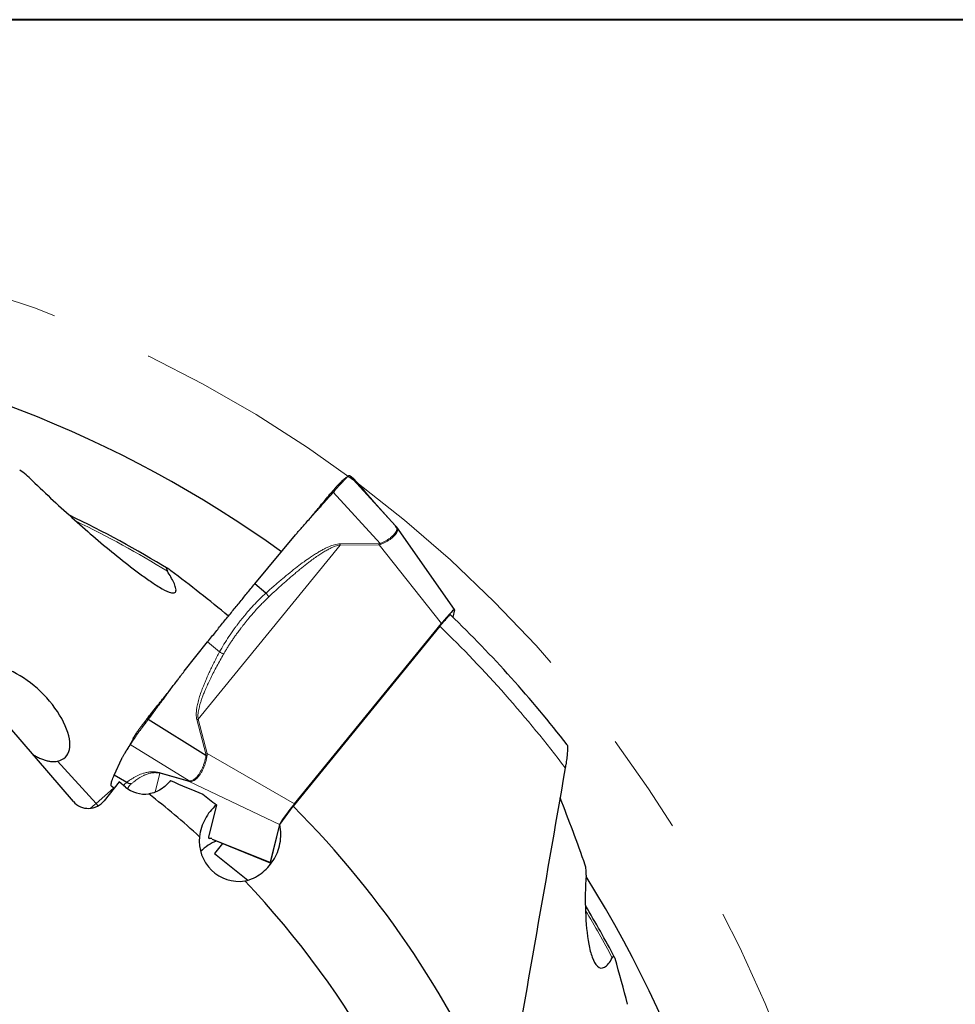
# Model space of a CAD drawing. Units: millimetres. Extents: x 5 to 292, y 5 to 205.
# Drawn here: x 229 to 252, y 180 to 205 of the extents above; entities that cross this region are included whole.
import ezdxf

# ---------------------------------------------------------------- set-up
doc = ezdxf.new("R2010")
doc.units = ezdxf.units.MM
doc.linetypes.add('CENTERX2', pattern=[20.32, 12.7, -2.54, 2.54, -2.54])
doc.layers.add('DÜNNE_LINIE', color=7, linetype='Continuous')

msp = doc.modelspace()

# ---------------------------------------------------------------- linework, layer by layer
at = {"color": 7, "linetype": 'Continuous', "lineweight": 40}
msp.add_line((292, 205), (5, 205), dxfattribs=at)
at = {"color": 7, "linetype": 'Continuous', "lineweight": 0}
msp.add_line((292, 205), (5, 205), dxfattribs=at)
at = {"color": 7, "linetype": 'Continuous', "lineweight": 30}
for p, q in [((238.1101, 192.3809), (236.9608, 193.6366)), ((237.0092, 193.603), (237.0588, 193.5607)), ((237.0588, 193.5607), (237.061, 193.557)), ((237.3173, 193.2779), (237.0618, 193.5577)), ((237.3286, 193.2647), (237.3241, 193.2697)), ((237.6445, 192.8979), (237.6348, 192.9087)), ((237.643, 192.8996), (238.0919, 192.4012)), ((238.0919, 192.4012), (238.1101, 192.3809)), ((238.125, 192.3617), (238.1101, 192.3809)), ((238.1469, 192.3326), (238.1128, 192.3774)), ((238.125, 192.3617), (238.1386, 192.3436)), ((239.5813, 190.2941), (238.1395, 192.3442)), ((234.6048, 190.9366), (235.6157, 192.1546)), ((234.8802, 190.7061), (234.6049, 190.9366)), ((239.5814, 190.2859), (239.5372, 190.1071)), ((239.2148, 189.8778), (235.561, 185.3907)), ((235.5908, 185.4515), (239.2543, 189.9469)), ((232.8424, 188.7558), (233.4247, 189.4857)), ((230.0786, 185.5092), (227.6401, 188.3388)), ((233.3842, 186.6567), (231.9404, 187.5502)), ((231.5746, 187.0913), (231.5793, 187.1016)), ((231.0955, 186.1642), (231.2852, 186.5791)), ((231.4086, 185.9865), (231.0954, 186.1641)), ((231.2191, 185.9959), (230.8451, 185.527)), ((231.0858, 185.8384), (231.0362, 185.8806)), ((231.3745, 185.8692), (231.2191, 185.9959)), ((233.6431, 185.4232), (233.4452, 184.6227)), ((235.2257, 184.934), (235.561, 185.3907)), ((235.2194, 184.9333), (234.987, 183.9931)), ((234.9902, 183.9813), (235.2257, 184.934)), ((233.5354, 184.5679), (234.9884, 183.9838)), ((233.7967, 184.4629), (233.595, 184.2154)), ((233.595, 184.2154), (234.4299, 183.5496)), ((234.9964, 183.9519), (234.9902, 183.9813))]:
    msp.add_line(p, q, dxfattribs=at)
at = {"color": 8, "linetype": 'Continuous', "lineweight": 0}
for p, q in [((237.3204, 193.2742), (237.0588, 193.5608)), ((236.559, 193.2188), (237.7281, 191.9415)), ((237.3169, 193.2775), (237.3204, 193.2742)), ((233.19, 187.559), (236.7282, 191.9007)), ((237.7005, 191.9381), (236.7275, 191.9323)), ((236.7282, 191.9007), (236.7275, 191.9323)), ((236.7282, 191.9007), (237.7013, 191.9065)), ((237.7281, 191.9415), (237.7005, 191.9381)), ((237.7354, 191.9154), (237.7013, 191.9065)), ((237.7013, 191.9065), (239.2543, 189.9469)), ((237.7354, 191.9154), (237.7281, 191.9415)), ((233.7224, 189.2365), (233.4247, 189.4857)), ((233.1559, 187.5497), (233.3792, 186.6971)), ((233.4133, 186.7064), (233.19, 187.559)), ((231.496, 186.929), (232.9647, 186.0201)), ((233.4133, 186.7064), (233.3792, 186.6971)), ((233.3792, 186.6971), (233.3842, 186.6567)), ((233.4127, 186.6558), (233.3842, 186.6567)), ((233.4133, 186.7064), (233.4127, 186.6558)), ((235.5908, 185.4515), (233.4133, 186.7064)), ((229.6848, 186.5149), (230.6424, 185.456)), ((232.1208, 185.7431), (232.2371, 186.2136)), ((232.9456, 186.0242), (232.2204, 186.228)), ((232.2371, 186.2136), (232.2204, 186.228)), ((232.2371, 186.2136), (232.9623, 186.0099)), ((230.6424, 185.456), (231.0815, 185.842)), ((231.0988, 185.8451), (231.0362, 185.8806)), ((232.9647, 186.0201), (232.9456, 186.0242)), ((232.9623, 186.0099), (235.2194, 184.9333)), ((232.9834, 186.0067), (232.9623, 186.0099)), ((232.9834, 186.0067), (232.9647, 186.0201)), ((234.987, 183.9931), (233.5293, 184.5808))]:
    msp.add_line(p, q, dxfattribs=at)
at = {"color": 8, "linetype": 'Continuous', "lineweight": 0, "flags": 128}
msp.add_lwpolyline([(230.6424, 185.456), (230.6786, 185.4196), (230.6989, 185.402)], dxfattribs=at)
at = {"color": 7, "linetype": 'Continuous', "lineweight": 30}
for centre, radius, start, end in [((218.3, 168.2158), 29, 54.19271, 83.55206), ((218.3, 168.2158), 27.0779, 58.48453, 64.43988), ((236.8808, 191.9033), 0.8205, 0.22466, 2.43082), ((218.3, 168.2158), 30.5, 37.83462, 46.01524), ((232.4275, 190.2886), 2.834, 284.89246, 285.60772), ((233.02, 186.0941), 0.1021, 223.19831, 235.58228), ((218.3, 168.2158), 22.185, 47.7288, 51.99296), ((218.3, 168.2158), 24.35, 22.49379, 44.85683), ((233.9726, 183.5828), 0.9917, 108.8716, 136.70307), ((218.3, 168.2158), 29, 2.76396, 32.12268), ((218.3, 168.2158), 22.185, 13.67308, 43.64596), ((218.3, 168.2158), 28.6096, 27.9469, 30.91253)]:
    msp.add_arc(centre, radius, start, end, dxfattribs=at)
at = {"color": 8, "linetype": 'Continuous', "lineweight": 0}
for centre, radius, start, end in [((218.3, 168.2158), 27.0189, 58.487, 63.99301), ((218.3, 168.2158), 30.111, 37.01926, 46.00552), ((226.8338, 189.7765), 5.7595, 309.61914, 311.39689), ((218.3, 168.2158), 28.5506, 27.97938, 30.70644)]:
    msp.add_arc(centre, radius, start, end, dxfattribs=at)
at = {"color": 7, "linetype": 'Continuous', "lineweight": 30}
for centre, major_axis, ratio, start_param, end_param in [((199.9939, 151.5879), (38.092, 34.5999), 0.8769538, 0.126735, 0.1671372), ((239.2182, 189.8378), (0.3626, 0.4569), 0.0689718, 6.1333227, 7.668007), ((228.8186, 187.6892), (-1.0565, 1.077), 0.4695987, 2.8496603, 6.4024894), ((231.879, 186.5018), (-0.1946, -0.7874), 0.9862725, 5.8470447, 6.6308924), ((193.8862, 172.1608), (50.8013, -8.2089), 0.8769538, 0.4448155, 0.4834176), ((230.4566, 185.8436), (0.1217, 0.4921), 0.9862725, 2.5309191, 4.2762484), ((235.5809, 185.3746), (0.3609, 0.4503), 0.0704653, 1.4557584, 2.9904427), ((234.2177, 184.5307), (-0.2433, -0.9843), 0.9862725, 4.8513749, 6.6648791), ((235.3502, 184.4411), (0.3626, 0.4569), 0.0689718, 2.9917301, 3.2126657), ((193.8862, 172.1608), (50.8013, -8.2089), 0.8769538, 0.3663032, 0.3920451)]:
    msp.add_ellipse(centre, major_axis=major_axis, ratio=ratio, start_param=start_param, end_param=end_param, dxfattribs=at)
for points, knots in [([(229.0528, 193.5119), (229.0015, 193.5619), (228.9497, 193.6093), (228.8446, 193.6978), (228.7904, 193.7403), (228.7395, 193.7702)], [0, 0, 0, 0, 0.5, 0.5, 1, 1, 1, 1]), ([(229.0528, 193.5119), (229.4009, 193.1732), (229.7514, 192.8483), (230.456, 192.2204), (230.8101, 191.917), (231.345, 191.484), (231.5233, 191.3438), (231.7889, 191.1459), (231.8772, 191.0819), (232.053, 190.9602), (232.1407, 190.9023), (232.3105, 190.8007), (232.3937, 190.7557), (232.5074, 190.7152), (232.5426, 190.7069), (232.6, 190.7093), (232.6213, 190.721), (232.6403, 190.7671), (232.6383, 190.8013), (232.6186, 190.8792), (232.6014, 190.9229), (232.5391, 191.0574), (232.4831, 191.1535), (232.4226, 191.2499)], [0, 0, 0, 0, 0.25, 0.25, 0.5, 0.5, 0.625, 0.625, 0.6875, 0.6875, 0.75, 0.75, 0.8125, 0.8125, 0.84375, 0.84375, 0.875, 0.875, 0.90625, 0.90625, 0.9375, 0.9375, 1, 1, 1, 1]), ([(236.7812, 193.5039), (236.7792, 193.5025), (236.7711, 193.497), (236.7478, 193.4753), (236.7118, 193.4394), (236.6676, 193.392), (236.6176, 193.336), (236.5629, 193.2728), (236.5239, 193.2261), (236.5044, 193.2028)], [0, 0, 0, 0, 0.0509242, 0.2091417, 0.3671859, 0.5252926, 0.6835846, 0.8418971, 1, 1, 1, 1]), ([(236.559, 193.2188), (236.5726, 193.234), (236.598, 193.2623), (236.632, 193.3008), (236.66, 193.3327), (236.6823, 193.3583), (236.6993, 193.3778), (236.7135, 193.3938), (236.7263, 193.4081), (236.7393, 193.4225), (236.752, 193.4365), (236.7644, 193.4501), (236.7764, 193.4632), (236.8023, 193.4913), (236.8354, 193.5265), (236.8722, 193.564), (236.9011, 193.5921), (236.9186, 193.6082), (236.9289, 193.6168), (236.9344, 193.6211), (236.9407, 193.6258), (236.9472, 193.6303), (236.9534, 193.6342), (236.9585, 193.6368), (236.96, 193.6367), (236.9608, 193.6366)], [0, 0, 0, 0, 0.0622418, 0.1163206, 0.1622336, 0.199981, 0.2295618, 0.2509778, 0.2746931, 0.2983112, 0.3218292, 0.3452506, 0.3685744, 0.3918017, 0.4999395, 0.5813473, 0.6643217, 0.7488896, 0.7661354, 0.7895899, 0.8192543, 0.8551277, 0.8972103, 0.9455012, 1, 1, 1, 1]), ([(236.9426, 193.6278), (236.917, 193.608), (236.8633, 193.5665), (236.8093, 193.5257), (236.7811, 193.5043)], [0, 0, 0, 0, 0.4778663, 1, 1, 1, 1]), ([(236.9608, 193.6366), (236.9629, 193.6352), (236.9655, 193.6336), (236.9687, 193.6314), (236.97, 193.6305), (236.9712, 193.6297), (236.9723, 193.6289), (236.9735, 193.6282), (236.9751, 193.6271), (236.9772, 193.6258), (236.9798, 193.6242), (236.983, 193.6222), (236.9866, 193.6199), (236.9905, 193.6173), (236.9943, 193.6147), (236.9981, 193.6119), (237.0018, 193.6091), (237.0053, 193.6062), (237.008, 193.604), (237.0092, 193.603)], [0, 0, 0, 0, 0.1473791, 0.1763248, 0.2052693, 0.2342127, 0.2490987, 0.2750216, 0.3129729, 0.3629527, 0.424961, 0.4989979, 0.5942996, 0.680818, 0.7597736, 0.8311678, 0.8950018, 0.9512783, 1, 1, 1, 1]), ([(235.6157, 192.1546), (235.6334, 192.1757), (235.6727, 192.2225), (235.7384, 192.2985), (235.8161, 192.3874), (235.906, 192.4891), (236.0079, 192.6035), (236.0947, 192.7004), (236.1613, 192.7743), (236.2033, 192.8212), (236.2442, 192.8667), (236.2851, 192.9123), (236.3259, 192.9579), (236.4173, 193.06), (236.495, 193.147), (236.559, 193.2188)], [0, 0, 0, 0, 0.0582428, 0.1288585, 0.2118534, 0.3072282, 0.4149872, 0.535129, 0.5817638, 0.6248177, 0.6678714, 0.7109248, 0.7539779, 0.7970324, 1, 1, 1, 1]), ([(235.9942, 192.5881), (236.0086, 192.6053), (236.1, 192.7155), (236.27, 192.9204), (236.4258, 193.1081), (236.5044, 193.2028)], [0, 0, 0, 0, 0.0841229, 0.5375321, 1, 1, 1, 1]), ([(237.6348, 192.9087), (237.6307, 192.9133), (237.6177, 192.9276), (237.5999, 192.9475), (237.5728, 192.978), (237.5451, 193.0092), (237.5184, 193.0395), (237.4978, 193.0631), (237.4818, 193.0815), (237.4695, 193.0956), (237.4603, 193.1063), (237.4535, 193.1142), (237.4475, 193.1211), (237.4402, 193.1296), (237.4304, 193.141), (237.4182, 193.1553), (237.4046, 193.1713), (237.3913, 193.1872), (237.3784, 193.2027), (237.3663, 193.2177), (237.3543, 193.2327), (237.3428, 193.2472), (237.3359, 193.2555), (237.3325, 193.2597)], [0, 0, 0, 0, 0.014182, 0.0443967, 0.0731815, 0.1356638, 0.1910297, 0.2393509, 0.2806756, 0.3150208, 0.3419677, 0.3621953, 0.3785061, 0.4004317, 0.4384525, 0.4872443, 0.5467911, 0.6170751, 0.6810234, 0.7518599, 0.8296311, 0.9143585, 1, 1, 1, 1]), ([(232.5074, 191.2629), (232.4907, 191.2754), (232.474, 191.2873), (232.4414, 191.3079), (232.4252, 191.317), (232.4056, 191.3216), (232.4002, 191.3213), (232.3946, 191.3147), (232.3947, 191.3084), (232.4009, 191.2862), (232.4114, 191.2678), (232.4226, 191.2499)], [0, 0, 0, 0, 0.25, 0.25, 0.5, 0.5, 0.625, 0.625, 0.75, 0.75, 1, 1, 1, 1]), ([(233.4247, 189.4857), (233.492, 189.5698), (233.6249, 189.7361), (233.8225, 189.9814), (234.017, 190.2214), (234.211, 190.459), (234.4072, 190.6979), (234.5384, 190.8564), (234.6048, 190.9366)], [0, 0, 0, 0, 0.170612, 0.3372328, 0.500182, 0.6629664, 0.8294658, 1, 1, 1, 1]), ([(234.8802, 190.7061), (234.8872, 190.698), (234.9012, 190.6817), (234.92, 190.6567), (234.9369, 190.6322), (234.9458, 190.617), (234.9502, 190.6094)], [0, 0, 0, 0, 0.2483516, 0.499999, 0.7516548, 1, 1, 1, 1]), ([(239.4803, 190.1603), (239.4801, 190.1609), (239.4795, 190.1639), (239.4702, 190.1588), (239.4524, 190.1447), (239.4269, 190.1205), (239.395, 190.0874), (239.3577, 190.0465), (239.3158, 189.9987), (239.268, 189.9426), (239.2335, 189.9006), (239.2148, 189.8778)], [0, 0, 0, 0, 0.0362956, 0.1550423, 0.2732129, 0.3913811, 0.5089527, 0.6265252, 0.7439491, 0.8613771, 1, 1, 1, 1]), ([(231.9404, 187.5502), (231.9844, 187.6096), (232.0371, 187.6807), (232.0987, 187.7633), (232.1247, 187.7983), (232.1466, 187.8275), (232.1676, 187.8556), (232.1911, 187.8873), (232.2251, 187.9333), (232.2698, 187.9938), (232.3253, 188.0689), (232.3942, 188.1624), (232.4704, 188.2657), (232.5485, 188.3707), (232.6197, 188.4659), (232.6845, 188.5517), (232.7428, 188.6282), (232.7946, 188.6952), (232.8273, 188.7366), (232.8424, 188.7558)], [0, 0, 0, 0, 0.1473788, 0.1763247, 0.2052697, 0.2342124, 0.2490988, 0.2750213, 0.3129727, 0.3629527, 0.4249612, 0.4989982, 0.5942993, 0.680818, 0.7597745, 0.8311684, 0.8950027, 0.9512783, 1, 1, 1, 1]), ([(231.911, 187.5658), (231.9921, 187.6674), (232.1526, 187.8686), (232.3445, 188.1092), (232.4553, 188.2481), (232.4867, 188.2875)], [0, 0, 0, 0, 0.4223866, 0.836395, 1, 1, 1, 1]), ([(231.9404, 187.5502), (231.9261, 187.5309), (231.8998, 187.4954), (231.8633, 187.4471), (231.838, 187.4138), (231.8219, 187.3928), (231.8131, 187.3812), (231.8053, 187.3711), (231.7985, 187.3622), (231.7928, 187.3546), (231.7728, 187.328), (231.7394, 187.283), (231.6947, 187.2222), (231.6559, 187.1685), (231.6224, 187.1212), (231.6006, 187.09), (231.5869, 187.0699), (231.5799, 187.0597), (231.5732, 187.0498), (231.5666, 187.0401), (231.5603, 187.0307), (231.5539, 187.0211), (231.5467, 187.01), (231.5382, 186.9964), (231.5282, 186.9803), (231.5172, 186.9627), (231.5058, 186.9444), (231.4994, 186.9343), (231.496, 186.929)], [0, 0, 0, 0, 0.0699572, 0.1293171, 0.1780813, 0.1943399, 0.2089614, 0.2219471, 0.2332972, 0.2430105, 0.2510868, 0.3356521, 0.4186244, 0.5000302, 0.568634, 0.6380889, 0.656429, 0.6748279, 0.6932875, 0.7118076, 0.7303885, 0.7490302, 0.7704454, 0.8000254, 0.837772, 0.883684, 0.9377603, 1, 1, 1, 1]), ([(231.911, 187.5658), (231.8912, 187.5408), (231.8514, 187.4906), (231.7945, 187.4165), (231.7412, 187.3456), (231.6933, 187.2798), (231.6522, 187.221), (231.6188, 187.1707), (231.5932, 187.1293), (231.5839, 187.1109), (231.5793, 187.1016)], [0, 0, 0, 0, 0.1250164, 0.2500925, 0.3751069, 0.4999856, 0.6249119, 0.7499858, 0.8750746, 1, 1, 1, 1]), ([(231.5753, 187.0929), (231.5674, 187.076), (231.5527, 187.0448), (231.531, 187.0022), (231.5138, 186.9694), (231.5011, 186.9459), (231.4914, 186.9282), (231.4831, 186.9133), (231.4757, 186.9003), (231.4692, 186.889), (231.4618, 186.8762), (231.4522, 186.8599), (231.4395, 186.8387), (231.4268, 186.8179), (231.4183, 186.8046), (231.4152, 186.7997)], [0, 0, 0, 0, 0.1504054, 0.2780845, 0.3794991, 0.4527425, 0.5125595, 0.5704991, 0.6126817, 0.6537427, 0.6960532, 0.7561229, 0.837391, 0.9402804, 1, 1, 1, 1]), ([(231.2852, 186.5791), (231.2886, 186.5863), (231.2963, 186.6021), (231.3101, 186.6275), (231.3269, 186.6569), (231.3468, 186.6904), (231.3698, 186.7279), (231.3897, 186.7596), (231.4051, 186.7837), (231.4148, 186.7989), (231.4242, 186.8138), (231.4336, 186.8287), (231.4429, 186.8436), (231.4638, 186.8769), (231.4815, 186.9054), (231.496, 186.9289)], [0, 0, 0, 0, 0.05824288, 0.12885904, 0.21185337, 0.30722887, 0.41498723, 0.53512977, 0.5817645, 0.62481832, 0.66787181, 0.71092565, 0.75397908, 0.79703296, 1, 1, 1, 1]), ([(242.3882, 186.9238), (242.3884, 186.9237), (242.3913, 186.9223), (242.3948, 186.909), (242.3984, 186.8841), (242.3997, 186.845), (242.3982, 186.7908), (242.3934, 186.7234), (242.3863, 186.6525), (242.3777, 186.5805), (242.3673, 186.5047), (242.3554, 186.426), (242.3462, 186.3721), (242.3416, 186.3451)], [0, 0, 0, 0, 0.0058182, 0.0880359, 0.1697923, 0.2516158, 0.3674492, 0.4834329, 0.5855009, 0.6879373, 0.7901132, 0.8950522, 1, 1, 1, 1]), ([(229.0713, 186.6781), (229.0998, 186.6614), (229.1636, 186.6241), (229.2573, 186.5802), (229.3528, 186.5438), (229.4434, 186.5191), (229.5289, 186.5058), (229.6101, 186.503), (229.66, 186.511), (229.6848, 186.5149)], [0, 0, 0, 0, 0.12013691, 0.26889776, 0.41718141, 0.56270548, 0.70860013, 0.85448676, 1, 1, 1, 1]), ([(231.0362, 185.8806), (231.0315, 185.8868), (231.0222, 185.899), (231.0191, 185.9303), (231.0241, 185.9711), (231.0386, 186.0236), (231.0615, 186.0869), (231.0841, 186.1382), (231.0955, 186.1642)], [0, 0, 0, 0, 0.1706118, 0.33723289, 0.50018213, 0.66296674, 0.82946565, 1, 1, 1, 1]), ([(231.0904, 185.8345), (231.0903, 185.8346), (231.0886, 185.836), (231.0871, 185.8372), (231.0858, 185.8384)], [0, 0, 0, 0, 0.0630903, 1, 1, 1, 1]), ([(231.4086, 185.9865), (231.4179, 185.9812), (231.4366, 185.9707), (231.4672, 185.9608), (231.4986, 185.9553), (231.5196, 185.9561), (231.53, 185.9564)], [0, 0, 0, 0, 0.2483525, 0.4999971, 0.7516447, 1, 1, 1, 1]), ([(232.4965, 186.0291), (232.431, 185.9454), (232.3537, 185.874), (232.173, 185.7584), (232.072, 185.7161), (231.9606, 185.6961)], [0, 0, 0, 0, 0.5, 0.5, 1, 1, 1, 1]), ([(233.6431, 185.4232), (233.5277, 185.3247), (233.4324, 185.2049), (233.2892, 184.9374), (233.241, 184.7901), (233.2226, 184.632)], [0, 0, 0, 0, 0.5, 0.5, 1, 1, 1, 1]), ([(234.3535, 183.5279), (234.5048, 183.5618), (234.6387, 183.6266), (234.8795, 183.8045), (234.9806, 183.9143), (235.1409, 184.1674), (235.1985, 184.3072), (235.2442, 184.5362), (235.2522, 184.614), (235.2519, 184.7724), (235.2435, 184.8541), (235.2257, 184.934)], [0, 0, 0, 0, 0.25, 0.25, 0.5, 0.5, 0.75, 0.75, 0.875, 0.875, 1, 1, 1, 1]), ([(233.4452, 184.6227), (233.4444, 184.6168), (233.4427, 184.605), (233.4506, 184.5948), (233.4664, 184.59), (233.4925, 184.591), (233.515, 184.5939), (233.5321, 184.597), (233.5339, 184.5973)], [0, 0, 0, 0, 0.194183, 0.3883631, 0.5840715, 0.7805774, 0.9769634, 1, 1, 1, 1]), ([(242.8603, 183.6708), (242.8632, 183.7186), (242.8635, 183.7647), (242.8579, 183.8503), (242.8522, 183.8902), (242.8416, 183.9203)], [0, 0, 0, 0, 0.5, 0.5, 1, 1, 1, 1]), ([(242.8603, 183.6708), (242.8411, 183.3553), (242.837, 183.0535), (242.8579, 182.4761), (242.8831, 182.1974), (242.9517, 181.8335), (242.9801, 181.7201), (243.0505, 181.5282), (243.0934, 181.4473), (243.1964, 181.3524), (243.2581, 181.3404), (243.3874, 181.4148), (243.4532, 181.499), (243.5135, 181.6104)], [0, 0, 0, 0, 0.25, 0.25, 0.5, 0.5, 0.625, 0.625, 0.75, 0.75, 0.875, 0.875, 1, 1, 1, 1]), ([(243.5837, 181.5964), (243.5798, 181.6098), (243.5751, 181.6216), (243.5694, 181.6303), (243.5651, 181.6368), (243.5601, 181.6416), (243.5545, 181.6435), (243.5499, 181.645), (243.5449, 181.6445), (243.5398, 181.6418), (243.5346, 181.6391), (243.5293, 181.634), (243.5242, 181.6273), (243.5206, 181.6225), (243.5169, 181.6167), (243.5135, 181.6104)], [0.00000027146, 0.00000027146, 0.00000027146, 0.00000027146, 0.00006137437, 0.00006137437, 0.00006137437, 0.00010803214, 0.00010803214, 0.00010803214, 0.0001469408, 0.0001469408, 0.0001469408, 0.00018589477, 0.00018589477, 0.00018589477, 0.00021379629, 0.00021379629, 0.00021379629, 0.00021379629])]:
    msp.add_open_spline(points, degree=3, knots=knots, dxfattribs=at)
at = {"color": 8, "linetype": 'Continuous', "lineweight": 0}
for points, knots in [([(237.3204, 193.2742), (237.3237, 193.2703), (237.3301, 193.2624), (237.3412, 193.2484), (237.3534, 193.2331), (237.3668, 193.2165), (237.38, 193.2004), (237.3926, 193.1853), (237.4043, 193.1715), (237.4163, 193.1573), (237.4287, 193.1429), (237.4459, 193.1228), (237.4689, 193.0962), (237.4995, 193.061), (237.5297, 193.0266), (237.5585, 192.994), (237.5851, 192.9641), (237.6124, 192.9335), (237.6331, 192.9105), (237.643, 192.8996)], [0, 0, 0, 0, 0.0758819, 0.1512861, 0.2262305, 0.3007327, 0.3717258, 0.4234395, 0.4729129, 0.5201566, 0.565182, 0.6080031, 0.6951532, 0.7730313, 0.8419227, 0.887943, 0.9293842, 0.9665815, 1, 1, 1, 1]), ([(237.7281, 191.9415), (237.7527, 191.9518), (237.8021, 191.9725), (237.8702, 192.0082), (237.9332, 192.0465), (237.9899, 192.0871), (238.0393, 192.1289), (238.0804, 192.171), (238.1119, 192.2118), (238.1329, 192.2504), (238.1432, 192.2865), (238.1427, 192.3202), (238.1326, 192.3518), (238.1176, 192.3712), (238.1101, 192.3809)], [0, 0, 0, 0, 0.0799193, 0.1603233, 0.2415892, 0.3240771, 0.4081324, 0.4940844, 0.5807229, 0.6659981, 0.7502295, 0.8337476, 0.91689, 1, 1, 1, 1]), ([(238.1386, 192.3436), (238.1415, 192.3399), (238.1522, 192.3266), (238.16, 192.3014), (238.1618, 192.2675), (238.1518, 192.2309), (238.1308, 192.1916), (238.0985, 192.1499), (238.0561, 192.1069), (238.0049, 192.064), (237.9463, 192.0225), (237.8812, 191.9833), (237.8111, 191.9469), (237.7606, 191.9259), (237.7354, 191.9154)], [0, 0, 0, 0, 0.0329804, 0.1203393, 0.2083018, 0.2971825, 0.3872894, 0.4789236, 0.5699586, 0.6588856, 0.7460205, 0.8316891, 0.9162326, 1, 1, 1, 1]), ([(236.7275, 191.9323), (236.7055, 191.931), (236.6585, 191.9281), (236.5891, 191.9116), (236.5168, 191.8885), (236.4422, 191.8585), (236.362, 191.8211), (236.2761, 191.7762), (236.1846, 191.7237), (236.0875, 191.6636), (235.9675, 191.5847), (235.8237, 191.4837), (235.6549, 191.3575), (235.4756, 191.2163), (235.286, 191.0601), (235.0857, 190.889), (234.9502, 190.7684), (234.8802, 190.7061)], [0, 0, 0, 0, 0.0291304, 0.062446, 0.0946442, 0.1303883, 0.1698075, 0.2129965, 0.2600277, 0.310957, 0.3658298, 0.4521441, 0.5461347, 0.6478689, 0.7573976, 0.8747634, 1, 1, 1, 1]), ([(234.9502, 190.6094), (235.0089, 190.6642), (235.1229, 190.7705), (235.2911, 190.9229), (235.4508, 191.064), (235.5852, 191.1791), (235.6955, 191.271), (235.783, 191.3424), (235.8672, 191.4093), (235.948, 191.4717), (236.039, 191.5399), (236.1389, 191.6116), (236.2465, 191.6841), (236.3462, 191.7462), (236.4379, 191.7979), (236.5216, 191.8393), (236.5974, 191.8702), (236.665, 191.8919), (236.7083, 191.8979), (236.7282, 191.9007)], [0, 0, 0, 0, 0.1084851, 0.210764, 0.3068474, 0.3967474, 0.4500984, 0.501017, 0.5495088, 0.5955791, 0.6392358, 0.7034028, 0.7619408, 0.8149016, 0.8623586, 0.9044106, 0.9412042, 0.9729544, 1, 1, 1, 1]), ([(234.8802, 190.7061), (234.8278, 190.6571), (234.7225, 190.5588), (234.5703, 190.4009), (234.4385, 190.254), (234.326, 190.1205), (234.2571, 190.0345), (234.2139, 189.979), (234.1956, 189.9553), (234.1774, 189.9314), (234.1592, 189.9075), (234.1411, 189.8834), (234.1231, 189.8591), (234.1052, 189.8347), (234.0475, 189.7557), (233.9542, 189.6215), (233.8316, 189.4304), (233.7584, 189.3005), (233.7224, 189.2365)], [0, 0, 0, 0, 0.1173147, 0.2355655, 0.354958, 0.4344824, 0.5146387, 0.530462, 0.5463125, 0.5621905, 0.5780947, 0.5940282, 0.6099893, 0.6259782, 0.6419972, 0.7650047, 0.8842535, 1, 1, 1, 1]), ([(233.822, 189.1831), (233.8375, 189.2097), (233.8683, 189.2627), (233.9164, 189.3413), (233.9656, 189.4193), (234.0162, 189.4964), (234.068, 189.5729), (234.121, 189.6487), (234.1789, 189.7289), (234.2331, 189.8016), (234.2844, 189.8687), (234.3306, 189.9278), (234.3806, 189.9904), (234.4358, 190.0578), (234.499, 190.1332), (234.6054, 190.256), (234.7553, 190.4197), (234.8851, 190.5461), (234.9502, 190.6094)], [0, 0, 0, 0, 0.0498617, 0.0997579, 0.1497092, 0.199736, 0.2498581, 0.3000953, 0.3504676, 0.4112832, 0.448138, 0.4886984, 0.5341894, 0.5795648, 0.631939, 0.6962002, 0.8478007, 1, 1, 1, 1]), ([(233.7224, 189.2365), (233.7008, 189.1963), (233.6577, 189.116), (233.5956, 188.9949), (233.5355, 188.8736), (233.4785, 188.7538), (233.4292, 188.6459), (233.3874, 188.551), (233.3526, 188.4688), (233.3205, 188.3897), (233.2911, 188.3139), (233.2549, 188.215), (233.2155, 188.0963), (233.1781, 187.9605), (233.1549, 187.8468), (233.1431, 187.7534), (233.1399, 187.6785), (233.1429, 187.6109), (233.1517, 187.5694), (233.1559, 187.5497)], [0, 0, 0, 0, 0.0758815, 0.151286, 0.2262303, 0.3007326, 0.3717258, 0.4234396, 0.4729124, 0.520156, 0.5651816, 0.6080029, 0.6951535, 0.7730315, 0.8419227, 0.8879427, 0.9293844, 0.9665817, 1, 1, 1, 1]), ([(233.19, 187.559), (233.1876, 187.5771), (233.1824, 187.6156), (233.1843, 187.6747), (233.1909, 187.7372), (233.2025, 187.8027), (233.2191, 187.874), (233.2408, 187.9512), (233.2675, 188.0341), (233.2994, 188.1227), (233.3383, 188.2219), (233.3853, 188.3327), (233.4413, 188.4565), (233.5058, 188.5911), (233.578, 188.7351), (233.6562, 188.8847), (233.7377, 189.0349), (233.7939, 189.1338), (233.822, 189.1831)], [0, 0, 0, 0, 0.030912, 0.066179, 0.1001888, 0.1378748, 0.1793676, 0.2247658, 0.2741429, 0.327559, 0.3850579, 0.4553701, 0.5323757, 0.6161055, 0.709248, 0.8064841, 0.9033945, 1, 1, 1, 1]), ([(233.7224, 189.2365), (233.7314, 189.2316), (233.7496, 189.2218), (233.7758, 189.2078), (233.8005, 189.1946), (233.8149, 189.1869), (233.822, 189.1831)], [0, 0, 0, 0, 0.2495579, 0.5014473, 0.7526084, 1, 1, 1, 1]), ([(232.9647, 186.0201), (232.9788, 186.0209), (233.0069, 186.0224), (233.0488, 186.0372), (233.0904, 186.0615), (233.1319, 186.0965), (233.173, 186.1418), (233.2133, 186.1971), (233.2521, 186.261), (233.2878, 186.3317), (233.3197, 186.4076), (233.3468, 186.4877), (233.3691, 186.5709), (233.3792, 186.6281), (233.3842, 186.6567)], [0, 0, 0, 0, 0.0799183, 0.1603235, 0.2415892, 0.3240772, 0.4081335, 0.4940842, 0.5807225, 0.6659987, 0.7502305, 0.8337485, 0.9168914, 1, 1, 1, 1]), ([(233.4127, 186.6558), (233.4077, 186.6267), (233.3975, 186.5683), (233.3748, 186.4831), (233.3472, 186.4009), (233.3146, 186.3228), (233.2778, 186.2499), (233.2379, 186.1842), (233.1962, 186.1275), (233.1538, 186.0813), (233.1112, 186.0461), (233.0686, 186.022), (233.026, 186.0078), (232.9975, 186.0071), (232.9834, 186.0067)], [0, 0, 0, 0, 0.0826033, 0.1654787, 0.2489286, 0.3332479, 0.4187315, 0.5056622, 0.5920265, 0.6763903, 0.759053, 0.8403258, 0.9205315, 1, 1, 1, 1]), ([(232.2204, 186.228), (232.2045, 186.232), (232.1706, 186.2405), (232.1264, 186.2467), (232.0832, 186.2501), (232.0413, 186.2504), (231.9986, 186.2482), (231.9553, 186.2432), (231.9112, 186.2354), (231.8665, 186.225), (231.8135, 186.2097), (231.7528, 186.1881), (231.6852, 186.1587), (231.6168, 186.1237), (231.5476, 186.0833), (231.4773, 186.0374), (231.432, 186.0038), (231.4086, 185.9865)], [0, 0, 0, 0, 0.0291301, 0.0624458, 0.0946439, 0.1303884, 0.1698073, 0.2129961, 0.2600274, 0.3109571, 0.3658297, 0.452144, 0.5461347, 0.6478685, 0.7573973, 0.8747631, 1, 1, 1, 1]), ([(231.53, 185.9564), (231.5476, 185.9711), (231.5817, 185.9995), (231.6344, 186.039), (231.686, 186.0748), (231.7312, 186.1031), (231.7694, 186.1251), (231.8005, 186.1416), (231.8313, 186.1567), (231.8616, 186.1703), (231.8968, 186.1845), (231.9369, 186.1986), (231.9824, 186.2113), (232.027, 186.2205), (232.0705, 186.2262), (232.113, 186.2286), (232.1545, 186.2273), (232.1944, 186.2232), (232.2236, 186.2167), (232.2371, 186.2136)], [0, 0, 0, 0, 0.1084853, 0.2107642, 0.3068475, 0.3967475, 0.4500984, 0.5010171, 0.5495087, 0.5955792, 0.6392359, 0.7034034, 0.761941, 0.814902, 0.8623587, 0.9044112, 0.9412043, 0.9729545, 1, 1, 1, 1]), ([(231.4087, 185.9866), (231.3926, 185.973), (231.3604, 185.946), (231.3393, 185.9197), (231.3287, 185.9065)], [0, 0, 0, 0, 0.5007867, 1, 1, 1, 1]), ([(231.4334, 185.8285), (231.4345, 185.8319), (231.4379, 185.8417), (231.4507, 185.8674), (231.477, 185.9066), (231.5123, 185.9398), (231.53, 185.9564)], [0, 0, 0, 0, 0.0833206, 0.2433674, 0.6209385, 1, 1, 1, 1])]:
    msp.add_open_spline(points, degree=3, knots=knots, dxfattribs=at)
at = {"color": 7, "linetype": 'Continuous', "lineweight": 30}
for points in [[(242.3416, 186.3451), (241.8326, 183.4099), (241.3192, 180.4726), (240.7975, 177.5317)], [(232.4965, 186.0291), (232.767, 185.9171), (233.0372, 185.8057), (233.3071, 185.6951)], [(233.3071, 185.6951), (233.419, 185.6043), (233.531, 185.5137), (233.6431, 185.4232)]]:
    msp.add_open_spline(points, degree=3, dxfattribs=at)
at = {"layer": 'DÜNNE_LINIE', "color": 7, "linetype": 'CENTERX2', "lineweight": 0}
msp.add_circle((218.3, 168.2158), 31.5, dxfattribs=at)

doc.saveas('drawing.dxf')
